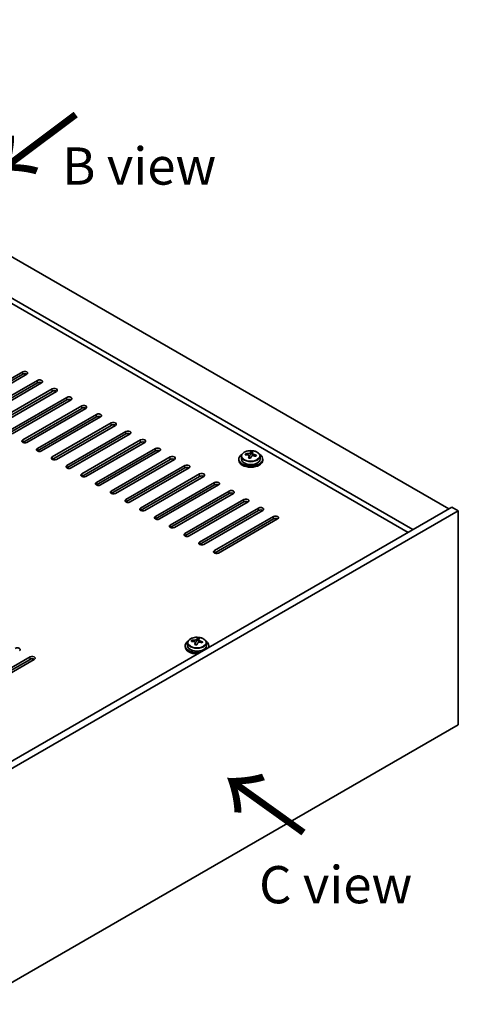
# Model space of a CAD drawing. Units: millimetres. Extents: x 72 to 11472, y 40 to 1726.
# Drawn here: x 642 to 790, y 907 to 1237 of the extents above; entities that cross this region are included whole.
import ezdxf

# ---------------------------------------------------------------- set-up
doc = ezdxf.new("R2010")
doc.units = ezdxf.units.MM
doc.header["$LTSCALE"] = 5
for name, color, linetype, lineweight in [('Symbol (ISO)', 7, 'Continuous', 18), ('Visible (ISO)', 7, 'Continuous', 35), ('Visible Narrow (ISO)', 7, 'Continuous', 25)]:
    doc.layers.add(name, color=color, linetype=linetype, lineweight=lineweight)
doc.styles.add('Note Text (TK)', font='txt')

msp = doc.modelspace()

# ---------------------------------------------------------------- linework, layer by layer
at = {"layer": 'Visible (ISO)'}
for p, q in [((437.9011, 1274.2037), (786.5047, 1072.9373)), ((774.4839, 1065.9971), (425.8802, 1267.2635)), ((772.8929, 1065.0785), (425.8802, 1265.4264)), ((623.6934, 1107.5364), (643.4923, 1118.9673)), ((643.4923, 1118.1508), (623.6934, 1106.7199)), ((644.9066, 1118.1508), (625.1076, 1106.7199)), ((628.6431, 1104.6786), (648.4421, 1116.1096)), ((648.4421, 1115.2931), (628.6431, 1103.8621)), ((649.8563, 1115.2931), (630.0573, 1103.8621)), ((633.5929, 1101.8209), (653.3918, 1113.2518)), ((653.3918, 1112.4353), (633.5929, 1101.0044)), ((654.8061, 1112.4353), (635.0071, 1101.0044)), ((638.5426, 1098.9632), (658.3416, 1110.3941)), ((658.3416, 1109.5776), (638.5426, 1098.1467)), ((659.7558, 1109.5776), (639.9568, 1098.1467)), ((643.4923, 1096.1054), (663.2913, 1107.5364)), ((663.2913, 1106.7199), (643.4923, 1095.2889)), ((664.7056, 1106.7199), (644.9066, 1095.2889)), ((648.4421, 1093.2477), (668.2411, 1104.6786)), ((668.2411, 1103.8621), (648.4421, 1092.4312)), ((669.6553, 1103.8621), (649.8563, 1092.4312)), ((653.3918, 1090.3899), (673.1908, 1101.8209)), ((673.1908, 1101.0044), (653.3918, 1089.5734)), ((674.605, 1101.0044), (654.8061, 1089.5734)), ((658.3416, 1087.5322), (678.1406, 1098.9632)), ((678.1406, 1098.1467), (658.3416, 1086.7157)), ((679.5548, 1098.1467), (659.7558, 1086.7157)), ((663.2913, 1084.6745), (683.0903, 1096.1054)), ((683.0903, 1095.2889), (663.2913, 1083.858)), ((684.5045, 1095.2889), (664.7056, 1083.858)), ((668.2411, 1081.8167), (688.0401, 1093.2477)), ((688.0401, 1092.4312), (668.2411, 1081.0002)), ((689.4543, 1092.4312), (669.6553, 1081.0002)), ((718.3102, 1091.0775), (718.3102, 1091.4853)), ((719.9151, 1091.123), (720.0749, 1091.5402)), ((720.0749, 1091.5402), (720.0749, 1092.1351)), ((720.0749, 1091.5402), (720.6202, 1091.4706)), ((720.6202, 1090.9385), (720.6202, 1091.6612)), ((673.1908, 1078.959), (692.9898, 1090.3899)), ((692.9898, 1089.5734), (673.1908, 1078.1425)), ((694.404, 1089.5734), (674.605, 1078.1425)), ((716.0367, 1089.6755), (716.0367, 1089.2673)), ((716.8867, 1090.6288), (716.8867, 1089.6755)), ((719.4531, 1090.0319), (719.4531, 1090.6866)), ((723.1867, 1090.6288), (723.1867, 1089.6755)), ((724.0367, 1089.6755), (724.0367, 1089.2673)), ((678.1406, 1076.1012), (697.9396, 1087.5322)), ((697.9396, 1086.7157), (678.1406, 1075.2848)), ((699.3538, 1086.7157), (679.5548, 1075.2848)), ((683.0903, 1073.2435), (702.8893, 1084.6745)), ((702.8893, 1083.858), (683.0903, 1072.427)), ((704.3035, 1083.858), (684.5045, 1072.427)), ((688.0401, 1070.3858), (707.8391, 1081.8167)), ((707.8391, 1081.0002), (688.0401, 1069.5693)), ((709.2533, 1081.0002), (689.4543, 1069.5693)), ((692.9898, 1067.528), (712.7888, 1078.959)), ((712.7888, 1078.1425), (692.9898, 1066.7115)), ((714.203, 1078.1425), (694.404, 1066.7115)), ((697.9396, 1064.6703), (717.7386, 1076.1012)), ((717.7386, 1075.2848), (697.9396, 1063.8538)), ((719.1528, 1075.2848), (699.3538, 1063.8538)), ((787.5654, 1073.5497), (624.9308, 979.6526)), ((789.6867, 1072.325), (627.0521, 978.4278)), ((702.8893, 1061.8126), (722.6883, 1073.2435)), ((722.6883, 1072.427), (702.8893, 1060.9961)), ((724.1025, 1072.427), (704.3035, 1060.9961)), ((789.6867, 1072.325), (787.5654, 1073.5497)), ((789.6867, 1000.4733), (789.6867, 1072.325)), ((707.8391, 1058.9548), (727.6381, 1070.3858)), ((727.6381, 1069.5693), (707.8391, 1058.1383)), ((729.0523, 1069.5693), (709.2533, 1058.1383)), ((700.279, 1028.4114), (700.279, 1028.8192)), ((701.8839, 1028.4569), (702.0437, 1028.8741)), ((702.0437, 1028.8741), (702.0437, 1029.469)), ((702.0437, 1028.8741), (702.589, 1028.8045)), ((702.589, 1028.2724), (702.589, 1028.9951)), ((698.0054, 1027.0094), (698.0054, 1026.6011)), ((698.8554, 1027.9627), (698.8554, 1027.0094)), ((701.4219, 1027.3658), (701.4219, 1028.0204)), ((705.1554, 1027.9627), (705.1554, 1027.0094)), ((706.0054, 1027.0094), (706.0054, 1026.6011)), ((626.1682, 1011.8021), (645.9672, 1023.2331)), ((645.9672, 1022.4166), (626.1682, 1010.9856)), ((647.3814, 1022.4166), (627.5824, 1010.9856)), ((627.0521, 906.5761), (789.6867, 1000.4733))]:
    msp.add_line(p, q, dxfattribs=at)
for centre, major_axis, ratio, start_param, end_param in [((644.1995, 1118.5591), (1, 0), 0.57735027, 5.49778714, 8.6393798), ((644.1995, 1117.7426), (-1, 0), 0.57735027, 3.92699082, 5.49778714), ((649.1492, 1115.7013), (1, 0), 0.57735027, 5.49778714, 8.6393798), ((649.1492, 1114.8848), (-1, 0), 0.57735027, 3.92699082, 5.49778714), ((654.099, 1112.8436), (1, 0), 0.57735027, 5.49778714, 8.6393798), ((654.099, 1112.0271), (-1, 0), 0.57735027, 3.92699082, 5.49778714), ((659.0487, 1109.9859), (1, 0), 0.57735027, 5.49778714, 8.6393798), ((659.0487, 1109.1694), (-1, 0), 0.57735027, 3.92699082, 5.49778714), ((663.9984, 1107.1281), (1, 0), 0.57735027, 5.49778714, 8.6393798), ((663.9984, 1106.3116), (-1, 0), 0.57735027, 3.92699082, 5.49778714), ((668.9482, 1104.2704), (1, 0), 0.57735027, 5.49778714, 8.6393798), ((668.9482, 1103.4539), (-1, 0), 0.57735027, 3.92699082, 5.49778714), ((673.8979, 1101.4126), (1, 0), 0.57735027, 5.49778714, 8.6393798), ((673.8979, 1100.5961), (-1, 0), 0.57735027, 3.92699082, 5.49778714), ((678.8477, 1098.5549), (1, 0), 0.57735027, 5.49778714, 8.6393798), ((678.8477, 1097.7384), (-1, 0), 0.57735027, 3.92699082, 5.49778714), ((644.1995, 1095.6972), (-1, 0), 0.57735027, 5.49778714, 8.6393798), ((683.7974, 1095.6972), (1, 0), 0.57735027, 5.49778714, 8.6393798), ((683.7974, 1094.8807), (-1, 0), 0.57735027, 3.92699082, 5.49778714), ((649.1492, 1092.8394), (-1, 0), 0.57735027, 5.49778714, 8.6393798), ((688.7472, 1092.8394), (1, 0), 0.57735027, 5.49778714, 8.6393798), ((688.7472, 1092.0229), (-1, 0), 0.57735027, 3.92699082, 5.49778714), ((718.2303, 1084.8029), (1.0054, 7.8735), 0.17632598, 0.58014933, 0.67341172), ((720.1166, 1084.7808), (7.603, -2.9126), 0.79723009, 2.00396405, 2.09642907), ((719.6754, 1084.6184), (1.0313, 8.0762), 0.17632598, 0.39755639, 0.4900214), ((720.4362, 1085.6151), (7.4122, -2.8395), 0.79723009, 1.82057374, 1.91383613), ((720.3979, 1084.5261), (-1.0313, -8.0762), 0.17632598, 3.53914904, 3.63161406), ((720.1166, 1084.7808), (7.603, -2.9126), 0.79723009, 1.6379808, 1.73044582), ((654.099, 1089.9817), (-1, 0), 0.57735027, 5.49778714, 8.6393798), ((693.6969, 1089.9817), (1, 0), 0.57735027, 5.49778714, 8.6393798), ((693.6969, 1089.1652), (-1, 0), 0.57735027, 3.92699082, 5.49778714), ((720.0367, 1089.6755), (-4, 0), 0.57735027, 5.561933, 10.14603027), ((720.0367, 1089.2673), (-4, 0), 0.57735027, 0, 3.14159265), ((720.0367, 1089.6755), (3.15, 0), 0.57735027, 3.14159265, 6.28318531), ((719.9568, 1084.3636), (-7.603, 2.9126), 0.79723009, 5.14555671, 5.23802173), ((719.6754, 1084.6184), (1.0313, 8.0762), 0.17632598, 0.76353964, 0.85600466), ((719.6371, 1083.5293), (-7.4122, 2.8395), 0.79723009, 4.9621664, 5.05542878), ((719.1926, 1091.2153), (0.74, 0), 0.57735027, 5.03597072, 6.06551618), ((720.3979, 1084.5261), (-1.0313, -8.0762), 0.17632598, 3.90513229, 3.99759731), ((721.3602, 1090.9385), (-0.74, 0), 0.57735027, 0, 0.25776769), ((719.9568, 1084.3636), (-7.603, 2.9126), 0.79723009, 4.77957345, 4.87203847), ((721.843, 1084.3416), (-1.0054, -7.8735), 0.17632598, 3.72174198, 3.81500437), ((659.0487, 1087.124), (-1, 0), 0.57735027, 5.49778714, 8.6393798), ((663.9984, 1084.2662), (-1, 0), 0.57735027, 5.49778714, 8.6393798), ((698.6467, 1087.124), (1, 0), 0.57735027, 5.49778714, 8.6393798), ((698.6467, 1086.3075), (-1, 0), 0.57735027, 3.92699082, 5.49778714), ((703.5964, 1084.2662), (1, 0), 0.57735027, 5.49778714, 8.6393798), ((668.9482, 1081.4085), (-1, 0), 0.57735027, 5.49778714, 8.6393798), ((703.5964, 1083.4497), (-1, 0), 0.57735027, 3.92699082, 5.49778714), ((708.5462, 1081.4085), (1, 0), 0.57735027, 5.49778714, 8.6393798), ((673.8979, 1078.5507), (-1, 0), 0.57735027, 5.49778714, 8.6393798), ((708.5462, 1080.592), (-1, 0), 0.57735027, 3.92699082, 5.49778714), ((713.4959, 1078.5507), (1, 0), 0.57735027, 5.49778714, 8.6393798), ((713.4959, 1077.7342), (-1, 0), 0.57735027, 3.92699082, 5.49778714), ((678.8477, 1075.693), (-1, 0), 0.57735027, 5.49778714, 8.6393798), ((718.4457, 1075.693), (1, 0), 0.57735027, 5.49778714, 8.6393798), ((718.4457, 1074.8765), (-1, 0), 0.57735027, 3.92699082, 5.49778714), ((683.7974, 1072.8353), (-1, 0), 0.57735027, 5.49778714, 8.6393798), ((723.3954, 1072.8353), (1, 0), 0.57735027, 5.49778714, 8.6393798), ((723.3954, 1072.0188), (-1, 0), 0.57735027, 3.92699082, 5.49778714), ((688.7472, 1069.9775), (-1, 0), 0.57735027, 5.49778714, 8.6393798), ((728.3452, 1069.9775), (1, 0), 0.57735027, 5.49778714, 8.6393798), ((728.3452, 1069.161), (-1, 0), 0.57735027, 3.92699082, 5.49778714), ((693.6969, 1067.1198), (-1, 0), 0.57735027, 5.49778714, 8.6393798), ((698.6467, 1064.262), (-1, 0), 0.57735027, 5.49778714, 8.6393798), ((703.5964, 1061.4043), (-1, 0), 0.57735027, 5.49778714, 8.6393798), ((708.5462, 1058.5466), (-1, 0), 0.57735027, 5.49778714, 8.6393798), ((702.0054, 1027.0094), (-4, 0), 0.57735027, 5.561933, 8.1340193), ((700.1991, 1022.1368), (1.0054, 7.8735), 0.17632598, 0.58014933, 0.67341172), ((701.9255, 1021.6975), (-7.603, 2.9126), 0.79723009, 5.14555671, 5.23802173), ((702.0853, 1022.1147), (7.603, -2.9126), 0.79723009, 2.00396405, 2.09642907), ((701.1613, 1028.5492), (0.74, 0), 0.57735027, 5.03597071, 6.06551618), ((701.6442, 1021.9522), (1.0313, 8.0762), 0.17632598, 0.39755639, 0.4900214), ((702.405, 1022.949), (7.4122, -2.8395), 0.79723009, 1.82057374, 1.91383613), ((702.3667, 1021.86), (-1.0313, -8.0762), 0.17632598, 3.53914904, 3.63161406), ((702.0853, 1022.1147), (7.603, -2.9126), 0.79723009, 1.6379808, 1.73044582), ((702.0054, 1027.0094), (4, 0), 0.57735027, 6.00314764, 7.00443762), ((641.7246, 1025.6826), (1, 0), 0.57735027, 5.49778714, 8.6393798), ((702.0054, 1026.6011), (-4, 0), 0.57735027, 0, 1.63346025), ((702.0054, 1027.0094), (3.15, 0), 0.57735027, 3.14159265, 6.28318531), ((701.6442, 1021.9522), (1.0313, 8.0762), 0.17632598, 0.76353964, 0.85600466), ((701.6059, 1020.8632), (-7.4122, 2.8395), 0.79723009, 4.9621664, 5.05542878), ((702.3667, 1021.86), (-1.0313, -8.0762), 0.17632598, 3.90513229, 3.99759731), ((703.329, 1028.2724), (-0.74, 0), 0.57735027, 0, 0.25776769), ((701.9255, 1021.6975), (-7.603, 2.9126), 0.79723009, 4.77957345, 4.87203847), ((703.8118, 1021.6754), (-1.0054, -7.8735), 0.17632598, 3.72174198, 3.81500437), ((702.0054, 1026.6011), (4, 0), 0.57735027, 6.22052138, 6.28318531), ((646.6743, 1022.8248), (1, 0), 0.57735027, 5.49778714, 8.6393798), ((646.6743, 1022.0084), (-1, 0), 0.57735027, 3.92699082, 5.49778714)]:
    msp.add_ellipse(centre, major_axis=major_axis, ratio=ratio, start_param=start_param, end_param=end_param, dxfattribs=at)
for points, knots in [([(716.8867, 1090.6288), (716.8867, 1090.8232), (716.9369, 1091.0171), (717.1314, 1091.3892), (717.28, 1091.5664), (717.6651, 1091.8899), (717.9061, 1092.0342), (718.4521, 1092.2703), (718.7575, 1092.3617), (719.3997, 1092.4825), (719.7363, 1092.5121), (720.4078, 1092.5077), (720.7426, 1092.4736), (721.3785, 1092.3448), (721.6793, 1092.2499), (722.2178, 1092.0065), (722.4552, 1091.8579), (722.8388, 1091.5189), (722.986, 1091.3285), (723.1492, 1090.9648), (723.1867, 1090.797), (723.1867, 1090.6288)], [1.3531272, 1.3531272, 1.3531272, 1.3531272, 1.64628527, 1.64628527, 1.95530068, 1.95530068, 2.28106049, 2.28106049, 2.60892566, 2.60892566, 2.93547521, 2.93547521, 3.26146237, 3.26146237, 3.58809187, 3.58809187, 3.91601536, 3.91601536, 4.2411655, 4.2411655, 4.49471986, 4.49471986, 4.49471986, 4.49471986]), ([(719.0328, 1091.5049), (719.123, 1091.5038), (719.2236, 1091.5108), (719.418, 1091.5425), (719.5118, 1091.5672), (719.6691, 1091.6251), (719.7428, 1091.6621), (719.8558, 1091.7436), (719.8951, 1091.7881), (719.9151, 1091.8298)], [0.113199271, 0.113199271, 0.113199271, 0.113199271, 0.141183811, 0.141183811, 0.169168352, 0.169168352, 0.197152892, 0.197152892, 0.225137433, 0.225137433, 0.225137433, 0.225137433]), ([(720.6376, 1091.7375), (720.6177, 1091.6958), (720.6143, 1091.6468), (720.6485, 1091.5465), (720.6861, 1091.4953), (720.7864, 1091.4045), (720.8556, 1091.359), (721.0175, 1091.2817), (721.1101, 1091.25), (721.2004, 1091.2281)], [0, 0, 0, 0, 0.027984541, 0.027984541, 0.055969081, 0.055969081, 0.083953622, 0.083953622, 0.111938162, 0.111938162, 0.111938162, 0.111938162]), ([(719.4357, 1090.5783), (719.4556, 1090.6408), (719.459, 1090.7079), (719.4248, 1090.8321), (719.3872, 1090.8893), (719.2869, 1090.9801), (719.2177, 1091.0197), (719.0558, 1091.0729), (718.9632, 1091.0866), (718.8729, 1091.0877)], [0.225164225, 0.225164225, 0.225164225, 0.225164225, 0.253148765, 0.253148765, 0.281133306, 0.281133306, 0.309117846, 0.309117846, 0.337102387, 0.337102387, 0.337102387, 0.337102387]), ([(721.0406, 1090.8109), (720.9503, 1090.8328), (720.8497, 1090.8438), (720.6553, 1090.8361), (720.5615, 1090.8173), (720.4042, 1090.7594), (720.3305, 1090.7165), (720.2175, 1090.611), (720.1782, 1090.5485), (720.1582, 1090.486)], [0.338363496, 0.338363496, 0.338363496, 0.338363496, 0.366348036, 0.366348036, 0.394332577, 0.394332577, 0.422317117, 0.422317117, 0.450301658, 0.450301658, 0.450301658, 0.450301658]), ([(698.8554, 1027.9627), (698.8554, 1028.1571), (698.9056, 1028.351), (699.1002, 1028.7231), (699.2488, 1028.9003), (699.6339, 1029.2238), (699.8749, 1029.3681), (700.4209, 1029.6042), (700.7263, 1029.6955), (701.3685, 1029.8164), (701.7051, 1029.846), (702.3766, 1029.8416), (702.7114, 1029.8075), (703.3472, 1029.6787), (703.6481, 1029.5838), (704.1866, 1029.3404), (704.424, 1029.1918), (704.8076, 1028.8528), (704.9548, 1028.6624), (705.118, 1028.2987), (705.1554, 1028.1309), (705.1554, 1027.9627)], [1.3531272, 1.3531272, 1.3531272, 1.3531272, 1.64628527, 1.64628527, 1.95530068, 1.95530068, 2.28106049, 2.28106049, 2.60892566, 2.60892566, 2.93547521, 2.93547521, 3.26146237, 3.26146237, 3.58809187, 3.58809187, 3.91601536, 3.91601536, 4.2411655, 4.2411655, 4.49471985, 4.49471985, 4.49471985, 4.49471985]), ([(701.4045, 1027.9122), (701.4244, 1027.9747), (701.4278, 1028.0418), (701.3936, 1028.166), (701.356, 1028.2231), (701.2557, 1028.314), (701.1865, 1028.3535), (701.0246, 1028.4068), (700.932, 1028.4205), (700.8417, 1028.4216)], [0.225164225, 0.225164225, 0.225164225, 0.225164225, 0.253148765, 0.253148765, 0.281133306, 0.281133306, 0.309117846, 0.309117846, 0.337102387, 0.337102387, 0.337102387, 0.337102387]), ([(701.0015, 1028.8388), (701.0918, 1028.8376), (701.1924, 1028.8447), (701.3868, 1028.8764), (701.4806, 1028.9011), (701.6379, 1028.959), (701.7116, 1028.996), (701.8246, 1029.0775), (701.8639, 1029.122), (701.8839, 1029.1637)], [0.113199271, 0.113199271, 0.113199271, 0.113199271, 0.141183811, 0.141183811, 0.169168352, 0.169168352, 0.197152892, 0.197152892, 0.225137433, 0.225137433, 0.225137433, 0.225137433]), ([(702.6064, 1029.0714), (702.5865, 1029.0297), (702.583, 1028.9806), (702.6172, 1028.8804), (702.6549, 1028.8292), (702.7552, 1028.7384), (702.8244, 1028.6929), (702.9863, 1028.6156), (703.0789, 1028.5839), (703.1691, 1028.562)], [0, 0, 0, 0, 0.027984541, 0.027984541, 0.055969081, 0.055969081, 0.083953622, 0.083953622, 0.111938162, 0.111938162, 0.111938162, 0.111938162]), ([(703.0093, 1028.1448), (702.9191, 1028.1667), (702.8185, 1028.1777), (702.6241, 1028.17), (702.5303, 1028.1512), (702.373, 1028.0933), (702.2993, 1028.0504), (702.1863, 1027.9449), (702.147, 1027.8824), (702.127, 1027.8199)], [0.338363496, 0.338363496, 0.338363496, 0.338363496, 0.366348036, 0.366348036, 0.394332577, 0.394332577, 0.422317117, 0.422317117, 0.450301658, 0.450301658, 0.450301658, 0.450301658])]:
    msp.add_open_spline(points, degree=3, knots=knots, dxfattribs=at)
at = {"layer": 'Visible Narrow (ISO)'}
for p, q in [((643.4923, 1118.1508), (643.4923, 1118.9673)), ((648.4421, 1115.2931), (648.4421, 1116.1096)), ((653.3918, 1112.4353), (653.3918, 1113.2518)), ((658.3416, 1109.5776), (658.3416, 1110.3941)), ((663.2913, 1106.7199), (663.2913, 1107.5364)), ((668.2411, 1103.8621), (668.2411, 1104.6786)), ((673.1908, 1101.0044), (673.1908, 1101.8209)), ((678.1406, 1098.1467), (678.1406, 1098.9632)), ((643.4923, 1096.1054), (643.4923, 1095.2889)), ((683.0903, 1095.2889), (683.0903, 1096.1054)), ((648.4421, 1093.2477), (648.4421, 1092.4312)), ((688.0401, 1092.4312), (688.0401, 1093.2477)), ((719.0328, 1091.0726), (719.0328, 1091.5049)), ((719.9151, 1091.8298), (719.9151, 1091.123)), ((721.2004, 1091.2281), (721.2004, 1090.7708)), ((653.3918, 1090.3899), (653.3918, 1089.5734)), ((692.9898, 1089.5734), (692.9898, 1090.3899)), ((719.4357, 1090.0338), (719.4357, 1090.5783)), ((658.3416, 1087.5322), (658.3416, 1086.7157)), ((663.2913, 1084.6745), (663.2913, 1083.858)), ((697.9396, 1086.7157), (697.9396, 1087.5322)), ((702.8893, 1083.858), (702.8893, 1084.6745)), ((668.2411, 1081.8167), (668.2411, 1081.0002)), ((707.8391, 1081.0002), (707.8391, 1081.8167)), ((673.1908, 1078.959), (673.1908, 1078.1425)), ((712.7888, 1078.1425), (712.7888, 1078.959)), ((678.1406, 1076.1012), (678.1406, 1075.2848)), ((717.7386, 1075.2848), (717.7386, 1076.1012)), ((683.0903, 1073.2435), (683.0903, 1072.427)), ((722.6883, 1072.427), (722.6883, 1073.2435)), ((688.0401, 1070.3858), (688.0401, 1069.5693)), ((727.6381, 1069.5693), (727.6381, 1070.3858)), ((692.9898, 1067.528), (692.9898, 1066.7115)), ((697.9396, 1064.6703), (697.9396, 1063.8538)), ((702.8893, 1061.8126), (702.8893, 1060.9961)), ((707.8391, 1058.9548), (707.8391, 1058.1383)), ((701.0015, 1028.4065), (701.0015, 1028.8388)), ((701.8839, 1029.1637), (701.8839, 1028.4569)), ((703.1691, 1028.562), (703.1691, 1028.1046)), ((701.4045, 1027.3677), (701.4045, 1027.9122)), ((645.9672, 1022.4166), (645.9672, 1023.2331))]:
    msp.add_line(p, q, dxfattribs=at)
for centre in [(720.0367, 1090.7408), (702.0054, 1028.0747)]:
    msp.add_ellipse(centre, major_axis=(3.0575, 0), ratio=0.57735027, dxfattribs=at)
for centre in [(720.0367, 1090.6288), (702.0054, 1027.9627)]:
    msp.add_ellipse(centre, major_axis=(3.15, 0), ratio=0.57735027, start_param=3.14159265, end_param=6.28318531, dxfattribs=at)

# ---------------------------------------------------------------- texts
at = {"layer": 'Symbol (ISO)', "color": 7, "char_height": 25, "width": 37.426901, "attachment_point": 4, "line_spacing_factor": 1.5, "style": 'Note Text (TK)'}
for insert, rotation in [((662.1209, 1206.5875), 216.858459), ((739.1073, 963.8441), 144.357665)]:
    msp.add_mtext('{\\fＭＳ Ｐゴシック|b0|i0;\\H25.0000;→}', dxfattribs=dict(at, insert=insert, rotation=rotation))
at = {"layer": 'Symbol (ISO)', "color": 7, "char_height": 12.5, "attachment_point": 4, "line_spacing_factor": 1.5, "style": 'Note Text (TK)'}
for s, insert, width in [('{\\fＭＳ Ｐゴシック|b0|i0;B view}', (656.7166, 1188.0986), 51.973683), ('{\\fＭＳ Ｐゴシック|b0|i0;C view}', (722.8313, 946.7513), 52.485383)]:
    msp.add_mtext(s, dxfattribs=dict(at, insert=insert, width=width))

doc.saveas('drawing.dxf')
